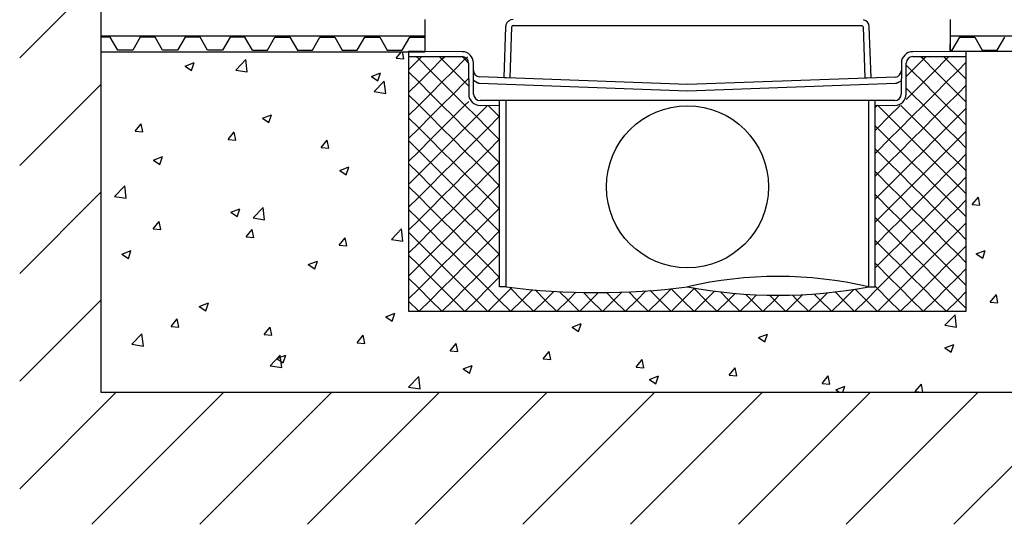
# Model space of a CAD drawing. Units: inches. Extents: x 123812 to 124281, y 111347 to 111773.
# Drawn here: x 123820 to 124124, y 111349 to 111504 of the extents above; entities that cross this region are included whole.
import ezdxf

# ---------------------------------------------------------------- set-up
doc = ezdxf.new("R2010")
doc.units = ezdxf.units.IN
doc.header["$MEASUREMENT"] = 0
doc.layers.add('freecads.com', color=7, linetype='Continuous')

msp = doc.modelspace()

# ---------------------------------------------------------------- linework, layer by layer
at = {"layer": 'freecads.com'}
for p, q in [((123845.36, 111768.61), (123845.36, 111389.49)), ((123820.36, 111492.64), (123845.36, 111517.64)), ((123945.35, 111504.49), (123945.35, 111494.57)), ((123970.26, 111502.26), (123969.71, 111486.56)), ((123972.56, 111502.58), (124080.13, 111502.58)), ((124107.35, 111504.49), (124107.35, 111494.57)), ((123845.36, 111499.49), (123945.35, 111499.49)), ((123971.62, 111486.5), (123972.16, 111502.2)), ((124080.53, 111502.2), (124081.07, 111486.49)), ((124082.98, 111486.56), (124082.43, 111502.26)), ((124107.35, 111499.49), (124107.34, 111494.57)), ((124107.35, 111499.49), (124271.26, 111499.49)), ((123848.29, 111498.99), (123845.36, 111498.99)), ((123850.6, 111494.99), (123848.29, 111498.99)), ((123857.53, 111498.99), (123855.22, 111494.99)), ((123862.15, 111498.99), (123857.53, 111498.99)), ((123864.46, 111494.99), (123862.15, 111498.99)), ((123871.38, 111498.99), (123869.07, 111494.99)), ((123876, 111498.99), (123871.38, 111498.99)), ((123878.31, 111494.99), (123876, 111498.99)), ((123885.24, 111498.99), (123882.93, 111494.99)), ((123889.86, 111498.99), (123885.24, 111498.99)), ((123892.17, 111494.99), (123889.86, 111498.99)), ((123896.79, 111494.99), (123899.1, 111498.99)), ((123899.1, 111498.99), (123903.72, 111498.99)), ((123903.72, 111498.99), (123906.02, 111494.99)), ((123910.64, 111494.99), (123912.95, 111498.99)), ((123912.95, 111498.99), (123917.57, 111498.99)), ((123917.57, 111498.99), (123919.88, 111494.99)), ((123924.5, 111494.99), (123926.81, 111498.99)), ((123926.81, 111498.99), (123931.43, 111498.99)), ((123931.43, 111498.99), (123933.74, 111494.99)), ((123938.36, 111494.99), (123940.67, 111498.99)), ((123940.67, 111498.99), (123945.28, 111498.99)), ((124108.06, 111494.99), (124110.37, 111498.99)), ((124110.37, 111498.99), (124114.99, 111498.99)), ((124114.99, 111498.99), (124117.3, 111494.99)), ((124121.92, 111494.99), (124124.23, 111498.99)), ((123845.36, 111494.49), (123945.35, 111494.49)), ((123855.22, 111494.99), (123850.6, 111494.99)), ((123869.07, 111494.99), (123864.46, 111494.99)), ((123882.93, 111494.99), (123878.31, 111494.99)), ((123892.17, 111494.99), (123896.79, 111494.99)), ((123906.02, 111494.99), (123910.64, 111494.99)), ((123919.88, 111494.99), (123924.5, 111494.99)), ((123933.74, 111494.99), (123938.36, 111494.99)), ((123936.47, 111492.55), (123938.09, 111494.48)), ((123938.86, 111492.33), (123938.46, 111494.48)), ((123940.35, 111494.57), (123940.34, 111493.04)), ((123940.35, 111493.96), (123940.34, 111414.49)), ((123944.81, 111494.57), (123940.35, 111494.57)), ((123956.84, 111494.54), (123944.81, 111494.57)), ((124107.88, 111494.57), (124095.85, 111494.54)), ((124107.34, 111494.99), (124108.06, 111494.99)), ((124271.26, 111494.49), (124107.35, 111494.57)), ((124112.34, 111494.57), (124107.88, 111494.57)), ((124112.35, 111493.04), (124112.34, 111494.57)), ((124112.34, 111414.49), (124112.35, 111494.57)), ((124117.3, 111494.99), (124121.92, 111494.99)), ((123871.36, 111490.12), (123874.16, 111491.19)), ((123871.36, 111490.12), (123873.35, 111488.78)), ((123873.35, 111488.77), (123874.16, 111491.19)), ((123887.03, 111488.86), (123890.14, 111492.11)), ((123890.58, 111488.3), (123890.14, 111492.1)), ((123936.47, 111492.55), (123938.86, 111492.34)), ((123940.34, 111493.04), (123956.84, 111493.04)), ((123940.34, 111488.99), (123943.55, 111492.2)), ((123943.55, 111492.2), (123942.69, 111493.06)), ((123943.55, 111492.2), (123944.41, 111493.05)), ((123947.09, 111488.66), (123943.55, 111492.2)), ((123947.09, 111488.66), (123950.63, 111492.2)), ((123950.63, 111492.2), (123949.8, 111493.02)), ((123950.63, 111492.2), (123951.44, 111493.01)), ((123954.16, 111488.66), (123950.63, 111492.2)), ((123954.16, 111488.66), (123957.7, 111492.2)), ((123957.7, 111492.2), (123956.92, 111492.98)), ((123957.7, 111492.2), (123958.47, 111492.97)), ((123958.85, 111491.04), (123957.7, 111492.2)), ((123958.84, 111491.04), (123958.86, 111481.46)), ((123960.36, 111481.48), (123960.34, 111491.04)), ((124092.35, 111491.04), (124092.33, 111481.48)), ((124093.83, 111481.46), (124093.85, 111491.04)), ((124095.58, 111488.66), (124093.84, 111490.4)), ((124095.58, 111488.66), (124099.12, 111492.2)), ((124095.85, 111493.04), (124112.35, 111493.04)), ((124099.12, 111492.2), (124098.32, 111492.99)), ((124099.12, 111492.2), (124099.92, 111493)), ((124102.65, 111488.66), (124099.12, 111492.2)), ((124102.65, 111488.66), (124106.19, 111492.2)), ((124106.19, 111492.2), (124105.36, 111493.03)), ((124106.19, 111492.2), (124107.03, 111493.04)), ((124109.72, 111488.66), (124106.19, 111492.2)), ((124109.72, 111488.66), (124112.34, 111491.28)), ((123887.03, 111488.86), (123890.58, 111488.31)), ((123928.84, 111486.92), (123931.65, 111487.99)), ((123930.83, 111485.57), (123931.64, 111487.98)), ((123943.55, 111485.13), (123940.34, 111488.34)), ((123943.55, 111485.13), (123947.09, 111488.66)), ((123950.63, 111485.13), (123947.09, 111488.66)), ((123950.63, 111485.13), (123954.16, 111488.66)), ((123957.7, 111485.13), (123954.16, 111488.66)), ((124093.84, 111486.92), (124095.58, 111488.66)), ((124099.12, 111485.13), (124095.58, 111488.66)), ((124099.12, 111485.13), (124102.65, 111488.66)), ((124106.19, 111485.13), (124102.65, 111488.66)), ((124106.19, 111485.13), (124109.72, 111488.66)), ((124112.34, 111486.04), (124109.72, 111488.66)), ((123820.36, 111459.41), (123845.36, 111484.41)), ((123928.84, 111486.92), (123930.83, 111485.57)), ((123929.72, 111482.24), (123932.83, 111485.49)), ((123933.27, 111481.68), (123932.83, 111485.48)), ((123940.34, 111481.92), (123943.55, 111485.13)), ((123947.09, 111481.59), (123943.55, 111485.13)), ((123947.09, 111481.59), (123950.63, 111485.13)), ((123954.16, 111481.59), (123950.63, 111485.13)), ((123954.16, 111481.59), (123957.7, 111485.13)), ((123957.7, 111485.13), (123958.85, 111486.28)), ((123958.85, 111483.97), (123957.7, 111485.13)), ((123961.35, 111485.01), (123960.35, 111485.62)), ((123961.36, 111485.01), (123961.35, 111485.01)), ((123961.35, 111485.01), (123961.35, 111485.01)), ((123961.37, 111485), (123961.36, 111485.01)), ((123961.38, 111484.99), (123961.37, 111485)), ((123961.4, 111484.98), (123961.38, 111484.99)), ((123961.42, 111484.97), (123961.4, 111484.98)), ((123961.45, 111484.96), (123961.42, 111484.97)), ((123961.47, 111484.95), (123961.45, 111484.96)), ((123961.5, 111484.93), (123961.47, 111484.95)), ((123961.53, 111484.92), (123961.5, 111484.93)), ((123961.57, 111484.9), (123961.53, 111484.92)), ((123961.61, 111484.89), (123961.57, 111484.9)), ((123961.65, 111484.87), (123961.61, 111484.89)), ((123961.7, 111484.85), (123961.65, 111484.87)), ((123961.75, 111484.84), (123961.7, 111484.85)), ((123961.8, 111484.82), (123961.75, 111484.84)), ((123961.85, 111484.81), (123961.8, 111484.82)), ((123961.91, 111484.79), (123961.85, 111484.81)), ((123961.97, 111484.78), (123961.91, 111484.79)), ((123962.03, 111484.77), (123961.97, 111484.78)), ((123962.1, 111484.76), (123962.03, 111484.77)), ((123962.17, 111484.75), (123962.1, 111484.76)), ((124026.36, 111484.42), (123962.17, 111486.75)), ((123962.17, 111486.75), (123962.17, 111486.75)), ((124026.36, 111482.42), (123962.17, 111484.75)), ((123969.71, 111486.56), (123971.62, 111486.5)), ((124090.52, 111486.74), (124026.36, 111484.42)), ((124090.52, 111484.74), (124026.36, 111482.42)), ((124081.07, 111486.49), (124082.98, 111486.56)), ((124090.52, 111486.74), (124090.52, 111486.74)), ((124090.56, 111484.75), (124090.52, 111484.74)), ((124090.61, 111484.75), (124090.56, 111484.75)), ((124090.65, 111484.76), (124090.61, 111484.75)), ((124090.69, 111484.77), (124090.65, 111484.76)), ((124090.73, 111484.77), (124090.69, 111484.77)), ((124090.77, 111484.78), (124090.73, 111484.77)), ((124090.81, 111484.79), (124090.77, 111484.78)), ((124090.85, 111484.8), (124090.81, 111484.79)), ((124090.88, 111484.81), (124090.85, 111484.8)), ((124090.92, 111484.82), (124090.88, 111484.81)), ((124090.95, 111484.83), (124090.92, 111484.82)), ((124090.98, 111484.84), (124090.95, 111484.83)), ((124091.01, 111484.85), (124090.98, 111484.84)), ((124091.04, 111484.86), (124091.01, 111484.85)), ((124091.07, 111484.87), (124091.04, 111484.86)), ((124091.1, 111484.88), (124091.07, 111484.87)), ((124091.12, 111484.89), (124091.1, 111484.88)), ((124091.15, 111484.9), (124091.12, 111484.89)), ((124091.17, 111484.91), (124091.15, 111484.9)), ((124091.19, 111484.92), (124091.17, 111484.91)), ((124091.21, 111484.93), (124091.19, 111484.92)), ((124091.23, 111484.94), (124091.21, 111484.93)), ((124091.24, 111484.95), (124091.23, 111484.94)), ((124091.26, 111484.96), (124091.24, 111484.95)), ((124091.27, 111484.97), (124091.26, 111484.96)), ((124091.29, 111484.97), (124091.27, 111484.97)), ((124091.3, 111484.98), (124091.29, 111484.97)), ((124091.31, 111484.98), (124091.3, 111484.98)), ((124091.32, 111484.99), (124091.31, 111484.98)), ((124091.33, 111484.99), (124091.32, 111484.99)), ((124091.34, 111485), (124091.33, 111485)), ((124091.33, 111485), (124091.33, 111484.99)), ((124092.34, 111485.6), (124091.34, 111485)), ((124091.34, 111485), (124091.34, 111485)), ((124091.34, 111485), (124091.34, 111485)), ((124095.58, 111481.59), (124099.12, 111485.13)), ((124102.65, 111481.59), (124099.12, 111485.13)), ((124102.65, 111481.59), (124106.19, 111485.13)), ((124109.72, 111481.59), (124106.19, 111485.13)), ((124109.72, 111481.59), (124112.34, 111484.21)), ((123929.72, 111482.24), (123933.27, 111481.69)), ((123943.55, 111478.05), (123940.34, 111481.26)), ((123943.55, 111478.05), (123947.09, 111481.59)), ((123950.63, 111478.05), (123947.09, 111481.59)), ((123950.63, 111478.05), (123954.16, 111481.59)), ((123957.7, 111478.05), (123954.16, 111481.59)), ((124093.83, 111479.84), (124095.58, 111481.59)), ((124095.58, 111481.59), (124093.84, 111483.34)), ((124099.12, 111478.05), (124095.58, 111481.59)), ((124099.12, 111478.05), (124102.65, 111481.59)), ((124106.19, 111478.05), (124102.65, 111481.59)), ((124106.19, 111478.05), (124109.72, 111481.59)), ((124112.34, 111478.97), (124109.72, 111481.59)), ((123940.34, 111474.84), (123943.55, 111478.05)), ((123947.09, 111474.52), (123943.55, 111478.05)), ((123947.09, 111474.52), (123950.63, 111478.05)), ((123954.16, 111474.52), (123950.63, 111478.05)), ((123954.16, 111474.52), (123957.7, 111478.05)), ((123957.7, 111478.05), (123958.86, 111479.21)), ((123961.23, 111474.52), (123957.7, 111478.05)), ((123961.23, 111474.52), (123964.7, 111477.99)), ((124090.31, 111479.5), (123962.38, 111479.5)), ((123962.4, 111478), (123968.4, 111478.03)), ((123968.3, 111474.52), (123964.83, 111477.99)), ((123968.4, 111422.03), (123968.4, 111479.52)), ((123970.4, 111422.03), (123970.4, 111479.53)), ((124082.28, 111422.03), (124082.28, 111479.53)), ((124084.28, 111422.03), (124084.28, 111479.52)), ((124084.28, 111478.03), (124090.29, 111478)), ((124084.28, 111477.36), (124084.95, 111478.03)), ((124088.51, 111474.52), (124085, 111478.03)), ((124095.58, 111474.52), (124099.12, 111478.05)), ((124102.65, 111474.52), (124099.12, 111478.05)), ((124102.65, 111474.52), (124106.19, 111478.05)), ((124109.72, 111474.52), (124106.19, 111478.05)), ((123895.24, 111474.01), (123898.04, 111475.09)), ((123897.22, 111472.66), (123898.03, 111475.08)), ((124088.51, 111474.52), (124091.96, 111477.96)), ((124095.58, 111474.52), (124092.14, 111477.96)), ((124109.72, 111474.52), (124112.34, 111477.14)), ((123855.95, 111469.99), (123857.88, 111472.29)), ((123858.34, 111469.78), (123857.87, 111472.28)), ((123895.24, 111474.01), (123897.23, 111472.67)), ((123943.55, 111470.98), (123940.34, 111474.19)), ((123943.55, 111470.98), (123947.09, 111474.52)), ((123950.63, 111470.98), (123947.09, 111474.52)), ((123950.63, 111470.98), (123954.16, 111474.52)), ((123957.7, 111470.98), (123954.16, 111474.52)), ((123957.7, 111470.98), (123961.23, 111474.52)), ((123964.77, 111470.98), (123961.23, 111474.52)), ((123964.77, 111470.98), (123968.3, 111474.52)), ((123968.3, 111474.52), (123968.4, 111474.61)), ((123968.4, 111474.42), (123968.3, 111474.52)), ((124084.98, 111470.98), (124088.51, 111474.52)), ((124092.05, 111470.98), (124088.51, 111474.52)), ((124092.05, 111470.98), (124095.58, 111474.52)), ((124099.12, 111470.98), (124095.58, 111474.52)), ((124099.12, 111470.98), (124102.65, 111474.52)), ((124106.19, 111470.98), (124102.65, 111474.52)), ((124106.19, 111470.98), (124109.72, 111474.52)), ((124112.34, 111471.9), (124109.72, 111474.52)), ((123855.95, 111469.99), (123858.34, 111469.78)), ((123884.64, 111467.48), (123886.57, 111469.78)), ((123887.03, 111467.27), (123886.56, 111469.77)), ((123940.34, 111467.77), (123943.55, 111470.98)), ((123947.09, 111467.45), (123943.55, 111470.98)), ((123947.09, 111467.45), (123950.63, 111470.98)), ((123954.16, 111467.45), (123950.63, 111470.98)), ((123954.16, 111467.45), (123957.7, 111470.98)), ((123961.23, 111467.45), (123957.7, 111470.98)), ((123961.23, 111467.45), (123964.77, 111470.98)), ((123968.3, 111467.45), (123964.77, 111470.98)), ((124084.98, 111470.98), (124084.28, 111471.68)), ((124084.28, 111470.29), (124084.98, 111470.98)), ((124088.51, 111467.45), (124084.98, 111470.98)), ((124088.51, 111467.45), (124092.05, 111470.98)), ((124095.58, 111467.45), (124092.05, 111470.98)), ((124095.58, 111467.45), (124099.12, 111470.98)), ((124102.65, 111467.45), (124099.12, 111470.98)), ((124102.65, 111467.45), (124106.19, 111470.98)), ((124109.72, 111467.45), (124106.19, 111470.98)), ((124109.72, 111467.45), (124112.34, 111470.07)), ((123884.64, 111467.48), (123887.03, 111467.27)), ((123913.33, 111464.97), (123915.26, 111467.27)), ((123915.72, 111464.75), (123915.25, 111467.26)), ((123943.55, 111463.91), (123940.34, 111467.12)), ((123943.55, 111463.91), (123947.09, 111467.45)), ((123950.63, 111463.91), (123947.09, 111467.45)), ((123950.63, 111463.91), (123954.16, 111467.45)), ((123957.7, 111463.91), (123954.16, 111467.45)), ((123957.7, 111463.91), (123961.23, 111467.45)), ((123964.77, 111463.91), (123961.23, 111467.45)), ((123964.77, 111463.91), (123968.3, 111467.45)), ((123968.3, 111467.45), (123968.4, 111467.54)), ((123968.4, 111467.35), (123968.3, 111467.45)), ((124084.98, 111463.91), (124088.51, 111467.45)), ((124092.05, 111463.91), (124088.51, 111467.45)), ((124092.05, 111463.91), (124095.58, 111467.45)), ((124099.12, 111463.91), (124095.58, 111467.45)), ((124099.12, 111463.91), (124102.65, 111467.45)), ((124106.19, 111463.91), (124102.65, 111467.45)), ((124106.19, 111463.91), (124109.72, 111467.45)), ((124112.34, 111464.83), (124109.72, 111467.45)), ((123913.33, 111464.97), (123915.72, 111464.76)), ((123940.34, 111460.7), (123943.55, 111463.91)), ((123947.09, 111460.38), (123943.55, 111463.91)), ((123947.09, 111460.38), (123950.63, 111463.91)), ((123954.16, 111460.38), (123950.63, 111463.91)), ((123954.16, 111460.38), (123957.7, 111463.91)), ((123961.23, 111460.38), (123957.7, 111463.91)), ((123961.23, 111460.38), (123964.77, 111463.91)), ((123968.3, 111460.38), (123964.77, 111463.91)), ((124084.98, 111463.91), (124084.28, 111464.6)), ((124084.28, 111463.22), (124084.98, 111463.91)), ((124088.51, 111460.38), (124084.98, 111463.91)), ((124088.51, 111460.38), (124092.05, 111463.91)), ((124095.58, 111460.38), (124092.05, 111463.91)), ((124095.58, 111460.38), (124099.12, 111463.91)), ((124102.65, 111460.38), (124099.12, 111463.91)), ((124102.65, 111460.38), (124106.19, 111463.91)), ((124109.72, 111460.38), (124106.19, 111463.91)), ((124109.72, 111460.38), (124112.34, 111463)), ((123861.63, 111461.11), (123864.43, 111462.19)), ((123861.63, 111461.11), (123863.62, 111459.77)), ((123863.61, 111459.76), (123864.43, 111462.18)), ((123943.55, 111456.84), (123940.34, 111460.05)), ((123943.55, 111456.84), (123947.09, 111460.38)), ((123950.63, 111456.84), (123947.09, 111460.38)), ((123950.63, 111456.84), (123954.16, 111460.38)), ((123957.7, 111456.84), (123954.16, 111460.38)), ((123957.7, 111456.84), (123961.23, 111460.38)), ((123964.77, 111456.84), (123961.23, 111460.38)), ((123964.77, 111456.84), (123968.3, 111460.38)), ((123968.3, 111460.38), (123968.4, 111460.47)), ((123968.4, 111460.28), (123968.3, 111460.38)), ((124084.98, 111456.84), (124088.51, 111460.38)), ((124092.05, 111456.84), (124088.51, 111460.38)), ((124092.05, 111456.84), (124095.58, 111460.38)), ((124099.12, 111456.84), (124095.58, 111460.38)), ((124099.12, 111456.84), (124102.65, 111460.38)), ((124106.19, 111456.84), (124102.65, 111460.38)), ((124106.19, 111456.84), (124109.72, 111460.38)), ((124112.34, 111457.76), (124109.72, 111460.38)), ((123919.11, 111457.91), (123921.91, 111458.99)), ((123919.11, 111457.91), (123921.1, 111456.57)), ((123921.1, 111456.56), (123921.91, 111458.98)), ((123940.34, 111453.63), (123943.55, 111456.84)), ((123947.09, 111453.31), (123943.55, 111456.84)), ((123947.09, 111453.31), (123950.63, 111456.84)), ((123954.16, 111453.31), (123950.63, 111456.84)), ((123954.16, 111453.31), (123957.7, 111456.84)), ((123961.23, 111453.31), (123957.7, 111456.84)), ((123961.23, 111453.31), (123964.77, 111456.84)), ((123968.3, 111453.31), (123964.77, 111456.84)), ((124084.98, 111456.84), (124084.28, 111457.53)), ((124084.28, 111456.15), (124084.98, 111456.84)), ((124088.51, 111453.31), (124084.98, 111456.84)), ((124088.51, 111453.31), (124092.05, 111456.84)), ((124095.58, 111453.31), (124092.05, 111456.84)), ((124095.58, 111453.31), (124099.12, 111456.84)), ((124102.65, 111453.31), (124099.12, 111456.84)), ((124102.65, 111453.31), (124106.19, 111456.84)), ((124109.72, 111453.31), (124106.19, 111456.84)), ((124109.72, 111453.31), (124112.34, 111455.93)), ((123820.36, 111426.18), (123845.36, 111451.18)), ((123849.64, 111449.9), (123852.76, 111453.14)), ((123853.2, 111449.34), (123852.75, 111453.14)), ((123943.55, 111449.77), (123940.34, 111452.98)), ((123943.55, 111449.77), (123947.09, 111453.31)), ((123950.63, 111449.77), (123947.09, 111453.31)), ((123950.63, 111449.77), (123954.16, 111453.31)), ((123957.7, 111449.77), (123954.16, 111453.31)), ((123957.7, 111449.77), (123961.23, 111453.31)), ((123964.77, 111449.77), (123961.23, 111453.31)), ((123964.77, 111449.77), (123968.3, 111453.31)), ((123968.3, 111453.31), (123968.4, 111453.4)), ((123968.4, 111453.21), (123968.3, 111453.31)), ((124084.98, 111449.77), (124088.51, 111453.31)), ((124092.05, 111449.77), (124088.51, 111453.31)), ((124092.05, 111449.77), (124095.58, 111453.31)), ((124099.12, 111449.77), (124095.58, 111453.31)), ((124099.12, 111449.77), (124102.65, 111453.31)), ((124106.19, 111449.77), (124102.65, 111453.31)), ((124106.19, 111449.77), (124109.72, 111453.31)), ((124112.34, 111450.69), (124109.72, 111453.31)), ((123849.64, 111449.9), (123853.2, 111449.34)), ((123940.34, 111446.56), (123943.55, 111449.77)), ((123947.09, 111446.23), (123943.55, 111449.77)), ((123947.09, 111446.23), (123950.63, 111449.77)), ((123954.16, 111446.23), (123950.63, 111449.77)), ((123954.16, 111446.23), (123957.7, 111449.77)), ((123961.23, 111446.23), (123957.7, 111449.77)), ((123961.23, 111446.23), (123964.77, 111449.77)), ((123968.3, 111446.23), (123964.77, 111449.77)), ((124084.98, 111449.77), (124084.28, 111450.46)), ((124084.28, 111449.08), (124084.98, 111449.77)), ((124088.51, 111446.23), (124084.98, 111449.77)), ((124088.51, 111446.23), (124092.05, 111449.77)), ((124095.58, 111446.23), (124092.05, 111449.77)), ((124095.58, 111446.23), (124099.12, 111449.77)), ((124102.65, 111446.23), (124099.12, 111449.77)), ((124102.65, 111446.23), (124106.19, 111449.77)), ((124109.72, 111446.23), (124106.19, 111449.77)), ((124109.72, 111446.23), (124112.34, 111448.85)), ((124114.16, 111447.4), (124116.09, 111449.7)), ((124116.55, 111447.18), (124116.09, 111449.69)), ((123885.5, 111445.01), (123888.3, 111446.08)), ((123885.5, 111445.01), (123887.49, 111443.67)), ((123887.49, 111443.66), (123888.3, 111446.08)), ((123892.33, 111443.27), (123895.45, 111446.52)), ((123895.89, 111442.72), (123895.44, 111446.52)), ((123943.55, 111442.7), (123940.34, 111445.91)), ((123943.55, 111442.7), (123947.09, 111446.23)), ((123950.63, 111442.7), (123947.09, 111446.23)), ((123950.63, 111442.7), (123954.16, 111446.23)), ((123957.7, 111442.7), (123954.16, 111446.23)), ((123957.7, 111442.7), (123961.23, 111446.23)), ((123964.77, 111442.7), (123961.23, 111446.23)), ((123964.77, 111442.7), (123968.3, 111446.23)), ((123968.3, 111446.23), (123968.4, 111446.33)), ((123968.4, 111446.14), (123968.3, 111446.23)), ((124084.98, 111442.7), (124088.51, 111446.23)), ((124092.05, 111442.7), (124088.51, 111446.23)), ((124092.05, 111442.7), (124095.58, 111446.23)), ((124099.12, 111442.7), (124095.58, 111446.23)), ((124099.12, 111442.7), (124102.65, 111446.23)), ((124106.19, 111442.7), (124102.65, 111446.23)), ((124106.19, 111442.7), (124109.72, 111446.23)), ((124112.34, 111443.62), (124109.72, 111446.23)), ((124114.16, 111447.4), (124116.55, 111447.19)), ((123861.5, 111439.91), (123863.43, 111442.2)), ((123863.89, 111439.69), (123863.42, 111442.19)), ((123892.33, 111443.27), (123895.89, 111442.72)), ((123940.34, 111439.49), (123943.55, 111442.7)), ((123947.09, 111439.16), (123943.55, 111442.7)), ((123947.09, 111439.16), (123950.63, 111442.7)), ((123954.16, 111439.16), (123950.63, 111442.7)), ((123954.16, 111439.16), (123957.7, 111442.7)), ((123961.23, 111439.16), (123957.7, 111442.7)), ((123961.23, 111439.16), (123964.77, 111442.7)), ((123968.3, 111439.16), (123964.77, 111442.7)), ((124084.98, 111442.7), (124084.28, 111443.39)), ((124084.28, 111442.01), (124084.98, 111442.7)), ((124088.51, 111439.16), (124084.98, 111442.7)), ((124088.51, 111439.16), (124092.05, 111442.7)), ((124095.58, 111439.16), (124092.05, 111442.7)), ((124095.58, 111439.16), (124099.12, 111442.7)), ((124102.65, 111439.16), (124099.12, 111442.7)), ((124102.65, 111439.16), (124106.19, 111442.7)), ((124109.72, 111439.16), (124106.19, 111442.7)), ((124109.72, 111439.16), (124112.34, 111441.78)), ((123861.5, 111439.91), (123863.89, 111439.7)), ((123890.19, 111437.4), (123892.12, 111439.69)), ((123892.58, 111437.18), (123892.11, 111439.68)), ((123935.02, 111436.65), (123938.13, 111439.9)), ((123938.57, 111436.1), (123938.13, 111439.89)), ((123943.55, 111435.63), (123940.34, 111438.84)), ((123943.55, 111435.63), (123947.09, 111439.16)), ((123950.63, 111435.63), (123947.09, 111439.16)), ((123950.63, 111435.63), (123954.16, 111439.16)), ((123957.7, 111435.63), (123954.16, 111439.16)), ((123957.7, 111435.63), (123961.23, 111439.16)), ((123964.77, 111435.63), (123961.23, 111439.16)), ((123964.77, 111435.63), (123968.3, 111439.16)), ((123968.3, 111439.16), (123968.4, 111439.26)), ((123968.4, 111439.07), (123968.3, 111439.16)), ((124084.98, 111435.63), (124088.51, 111439.16)), ((124092.05, 111435.63), (124088.51, 111439.16)), ((124092.05, 111435.63), (124095.58, 111439.16)), ((124099.12, 111435.63), (124095.58, 111439.16)), ((124099.12, 111435.63), (124102.65, 111439.16)), ((124106.19, 111435.63), (124102.65, 111439.16)), ((124106.19, 111435.63), (124109.72, 111439.16)), ((124112.34, 111436.54), (124109.72, 111439.16)), ((123890.19, 111437.4), (123892.58, 111437.19)), ((123918.88, 111434.89), (123920.81, 111437.18)), ((123921.27, 111434.67), (123920.8, 111437.17)), ((123935.02, 111436.65), (123938.58, 111436.1)), ((123940.34, 111432.42), (123943.55, 111435.63)), ((123947.09, 111432.09), (123943.55, 111435.63)), ((123947.09, 111432.09), (123950.63, 111435.63)), ((123954.16, 111432.09), (123950.63, 111435.63)), ((123954.16, 111432.09), (123957.7, 111435.63)), ((123961.23, 111432.09), (123957.7, 111435.63)), ((123961.23, 111432.09), (123964.77, 111435.63)), ((123968.3, 111432.09), (123964.77, 111435.63)), ((124084.98, 111435.63), (124084.28, 111436.32)), ((124084.28, 111434.94), (124084.98, 111435.63)), ((124088.51, 111432.09), (124084.98, 111435.63)), ((124088.51, 111432.09), (124092.05, 111435.63)), ((124095.58, 111432.09), (124092.05, 111435.63)), ((124095.58, 111432.09), (124099.12, 111435.63)), ((124102.65, 111432.09), (124099.12, 111435.63)), ((124102.65, 111432.09), (124106.19, 111435.63)), ((124109.72, 111432.09), (124106.19, 111435.63)), ((123851.89, 111432.11), (123854.7, 111433.18)), ((123853.88, 111430.76), (123854.69, 111433.17)), ((123918.88, 111434.89), (123921.27, 111434.68)), ((124109.72, 111432.09), (124112.34, 111434.71)), ((124115.44, 111432.19), (124118.24, 111433.27)), ((124117.43, 111430.84), (124118.24, 111433.26)), ((123851.89, 111432.11), (123853.88, 111430.77)), ((123909.38, 111428.9), (123912.18, 111429.98)), ((123911.37, 111427.55), (123912.18, 111429.97)), ((123943.55, 111428.56), (123940.34, 111431.77)), ((123943.55, 111428.56), (123947.09, 111432.09)), ((123950.63, 111428.56), (123947.09, 111432.09)), ((123950.63, 111428.56), (123954.16, 111432.09)), ((123957.7, 111428.56), (123954.16, 111432.09)), ((123957.7, 111428.56), (123961.23, 111432.09)), ((123964.77, 111428.56), (123961.23, 111432.09)), ((123964.77, 111428.56), (123968.3, 111432.09)), ((123968.3, 111432.09), (123968.4, 111432.19)), ((123968.4, 111432), (123968.3, 111432.09)), ((124084.98, 111428.56), (124088.51, 111432.09)), ((124092.05, 111428.56), (124088.51, 111432.09)), ((124092.05, 111428.56), (124095.58, 111432.09)), ((124099.12, 111428.56), (124095.58, 111432.09)), ((124099.12, 111428.56), (124102.65, 111432.09)), ((124106.19, 111428.56), (124102.65, 111432.09)), ((124106.19, 111428.56), (124109.72, 111432.09)), ((124112.34, 111429.47), (124109.72, 111432.09)), ((124115.44, 111432.19), (124117.43, 111430.85)), ((123909.38, 111428.9), (123911.37, 111427.56)), ((123940.34, 111425.35), (123943.55, 111428.56)), ((123947.09, 111425.02), (123943.55, 111428.56)), ((123947.09, 111425.02), (123950.63, 111428.56)), ((123954.16, 111425.02), (123950.63, 111428.56)), ((123954.16, 111425.02), (123957.7, 111428.56)), ((123961.23, 111425.02), (123957.7, 111428.56)), ((123961.23, 111425.02), (123964.77, 111428.56)), ((123968.3, 111425.02), (123964.77, 111428.56)), ((124084.98, 111428.56), (124084.28, 111429.25)), ((124084.28, 111427.86), (124084.98, 111428.56)), ((124088.51, 111425.02), (124084.98, 111428.56)), ((124088.51, 111425.02), (124092.05, 111428.56)), ((124095.58, 111425.02), (124092.05, 111428.56)), ((124095.58, 111425.02), (124099.12, 111428.56)), ((124102.65, 111425.02), (124099.12, 111428.56)), ((124102.65, 111425.02), (124106.19, 111428.56)), ((124109.72, 111425.02), (124106.19, 111428.56)), ((124109.72, 111425.02), (124112.34, 111427.64)), ((123943.55, 111421.49), (123940.34, 111424.7)), ((123943.55, 111421.49), (123947.09, 111425.02)), ((123950.63, 111421.49), (123947.09, 111425.02)), ((123950.63, 111421.49), (123954.16, 111425.02)), ((123957.7, 111421.49), (123954.16, 111425.02)), ((123957.7, 111421.49), (123961.23, 111425.02)), ((123964.77, 111421.49), (123961.23, 111425.02)), ((123964.77, 111421.49), (123968.3, 111425.02)), ((123968.3, 111425.02), (123968.4, 111425.12)), ((123968.4, 111424.93), (123968.3, 111425.02)), ((124084.98, 111421.49), (124088.51, 111425.02)), ((124092.05, 111421.49), (124088.51, 111425.02)), ((124092.05, 111421.49), (124095.58, 111425.02)), ((124099.12, 111421.49), (124095.58, 111425.02)), ((124099.12, 111421.49), (124102.65, 111425.02)), ((124106.19, 111421.49), (124102.65, 111425.02)), ((124106.19, 111421.49), (124109.72, 111425.02)), ((124112.34, 111422.4), (124109.72, 111425.02)), ((123940.34, 111418.28), (123943.55, 111421.49)), ((123947.09, 111417.95), (123943.55, 111421.49)), ((123947.09, 111417.95), (123950.63, 111421.49)), ((123954.16, 111417.95), (123950.63, 111421.49)), ((123954.16, 111417.95), (123957.7, 111421.49)), ((123961.23, 111417.95), (123957.7, 111421.49)), ((123961.23, 111417.95), (123964.77, 111421.49)), ((123968.3, 111417.95), (123964.77, 111421.49)), ((123968.3, 111417.95), (123971.84, 111421.49)), ((123970.4, 111422.02), (123968.4, 111422.02)), ((123971.84, 111421.49), (123971.43, 111421.89)), ((123971.84, 111421.49), (123972.15, 111421.8)), ((123975.37, 111417.95), (123971.84, 111421.49)), ((123975.37, 111417.95), (123978.55, 111421.13)), ((123982.45, 111417.95), (123979.34, 111421.06)), ((123982.45, 111417.95), (123985.13, 111420.63)), ((123989.52, 111417.95), (123986.93, 111420.53)), ((123989.52, 111417.95), (123991.9, 111420.33)), ((123996.59, 111417.95), (123994.26, 111420.27)), ((124003.66, 111417.95), (124001.35, 111420.26)), ((124003.66, 111417.95), (124006.08, 111420.37)), ((124010.73, 111417.95), (124008.22, 111420.46)), ((124010.73, 111417.95), (124013.54, 111420.76)), ((124017.8, 111417.95), (124014.89, 111420.86)), ((124017.8, 111417.95), (124021.29, 111421.44)), ((124024.87, 111417.95), (124021.37, 111421.45)), ((124024.87, 111417.95), (124028.41, 111421.49)), ((124028.41, 111421.49), (124028.2, 111421.69)), ((124028.41, 111421.49), (124028.55, 111421.63)), ((124031.94, 111417.95), (124028.41, 111421.49)), ((124031.94, 111417.95), (124034.68, 111420.69)), ((124039.01, 111417.95), (124036.5, 111420.46)), ((124074.37, 111417.95), (124071.89, 111420.43)), ((124074.37, 111417.95), (124077.64, 111421.22)), ((124081.44, 111417.95), (124078.09, 111421.3)), ((124081.44, 111417.95), (124084.98, 111421.49)), ((124082.28, 111422.03), (124084.28, 111422.03)), ((124084.98, 111421.49), (124084.28, 111422.18)), ((124088.51, 111417.95), (124084.98, 111421.49)), ((124088.51, 111417.95), (124092.05, 111421.49)), ((124095.58, 111417.95), (124092.05, 111421.49)), ((124095.58, 111417.95), (124099.12, 111421.49)), ((124102.65, 111417.95), (124099.12, 111421.49)), ((124102.65, 111417.95), (124106.19, 111421.49)), ((124109.72, 111417.95), (124106.19, 111421.49)), ((124109.72, 111417.95), (124112.34, 111420.57)), ((123820.36, 111392.94), (123845.36, 111417.94)), ((123943.48, 111414.49), (123940.34, 111417.63)), ((123943.63, 111414.49), (123947.09, 111417.95)), ((123950.55, 111414.49), (123947.09, 111417.95)), ((123950.7, 111414.49), (123954.16, 111417.95)), ((123957.62, 111414.49), (123954.16, 111417.95)), ((123957.77, 111414.49), (123961.23, 111417.95)), ((123964.69, 111414.49), (123961.23, 111417.95)), ((123964.84, 111414.49), (123968.3, 111417.95)), ((123971.76, 111414.49), (123968.3, 111417.95)), ((123971.91, 111414.49), (123975.37, 111417.95)), ((123978.83, 111414.49), (123975.37, 111417.95)), ((123978.98, 111414.49), (123982.45, 111417.95)), ((123985.91, 111414.49), (123982.45, 111417.95)), ((123986.06, 111414.49), (123989.52, 111417.95)), ((123992.98, 111414.49), (123989.52, 111417.95)), ((123993.13, 111414.49), (123996.59, 111417.95)), ((123996.59, 111417.95), (123998.87, 111420.24)), ((124000.05, 111414.49), (123996.59, 111417.95)), ((124000.2, 111414.49), (124003.66, 111417.95)), ((124007.12, 111414.49), (124003.66, 111417.95)), ((124007.27, 111414.49), (124010.73, 111417.95)), ((124014.19, 111414.49), (124010.73, 111417.95)), ((124014.34, 111414.49), (124017.8, 111417.95)), ((124021.26, 111414.49), (124017.8, 111417.95)), ((124021.41, 111414.49), (124024.87, 111417.95)), ((124028.33, 111414.49), (124024.87, 111417.95)), ((124028.48, 111414.49), (124031.94, 111417.95)), ((124035.4, 111414.49), (124031.94, 111417.95)), ((124035.55, 111414.49), (124039.01, 111417.95)), ((124039.01, 111417.95), (124041.05, 111419.99)), ((124042.48, 111414.49), (124039.01, 111417.95)), ((124042.62, 111414.49), (124046.08, 111417.95)), ((124046.08, 111417.95), (124044.3, 111419.74)), ((124046.08, 111417.95), (124047.68, 111419.55)), ((124049.55, 111414.49), (124046.08, 111417.95)), ((124049.69, 111414.49), (124053.16, 111417.95)), ((124053.16, 111417.95), (124051.68, 111419.42)), ((124053.16, 111417.95), (124054.61, 111419.4)), ((124056.62, 111414.49), (124053.16, 111417.95)), ((124056.76, 111414.49), (124060.23, 111417.95)), ((124060.23, 111417.95), (124058.71, 111419.47)), ((124060.23, 111417.95), (124061.87, 111419.59)), ((124063.69, 111414.49), (124060.23, 111417.95)), ((124063.84, 111414.49), (124067.3, 111417.95)), ((124067.3, 111417.95), (124065.44, 111419.81)), ((124067.3, 111417.95), (124069.52, 111420.17)), ((124070.76, 111414.49), (124067.3, 111417.95)), ((124070.91, 111414.49), (124074.37, 111417.95)), ((124077.83, 111414.49), (124074.37, 111417.95)), ((124077.98, 111414.49), (124081.44, 111417.95)), ((124084.9, 111414.49), (124081.44, 111417.95)), ((124085.05, 111414.49), (124088.51, 111417.95)), ((124091.97, 111414.49), (124088.51, 111417.95)), ((124092.12, 111414.49), (124095.58, 111417.95)), ((124099.05, 111414.49), (124095.58, 111417.95)), ((124099.19, 111414.49), (124102.65, 111417.95)), ((124106.12, 111414.49), (124102.65, 111417.95)), ((124106.26, 111414.49), (124109.72, 111417.95)), ((124112.34, 111415.33), (124109.72, 111417.95)), ((124119.71, 111417.31), (124121.64, 111419.61)), ((124119.71, 111417.31), (124122.1, 111417.11)), ((124122.1, 111417.1), (124121.64, 111419.6)), ((123875.77, 111416), (123878.57, 111417.08)), ((123875.77, 111416), (123877.76, 111414.66)), ((123877.76, 111414.65), (123878.57, 111417.07)), ((123940.34, 111414.49), (124112.34, 111414.49)), ((123867.05, 111409.82), (123868.98, 111412.12)), ((123869.44, 111409.6), (123868.97, 111412.11)), ((123933.26, 111412.8), (123936.06, 111413.87)), ((123933.26, 111412.8), (123935.25, 111411.46)), ((123935.24, 111411.45), (123936.05, 111413.87)), ((124105.78, 111410.17), (124108.89, 111413.42)), ((124109.33, 111409.61), (124108.89, 111413.41)), ((123867.05, 111409.82), (123869.44, 111409.61)), ((123895.74, 111407.31), (123897.67, 111409.61)), ((123898.13, 111407.09), (123897.66, 111409.6)), ((123990.74, 111409.6), (123993.54, 111410.67)), ((123990.74, 111409.6), (123992.73, 111408.25)), ((123992.73, 111408.25), (123993.54, 111410.66)), ((124105.78, 111410.17), (124109.34, 111409.62)), ((123854.94, 111404.31), (123858.06, 111407.56)), ((123858.5, 111403.75), (123858.06, 111407.55)), ((123895.74, 111407.31), (123898.13, 111407.1)), ((123924.43, 111404.8), (123926.36, 111407.1)), ((123926.82, 111404.58), (123926.35, 111407.09)), ((124048.23, 111406.39), (124051.03, 111407.47)), ((124048.23, 111406.39), (124050.22, 111405.05)), ((124050.21, 111405.04), (124051.03, 111407.46)), ((123854.94, 111404.31), (123858.5, 111403.76)), ((123924.43, 111404.8), (123926.82, 111404.59)), ((123953.12, 111402.29), (123955.05, 111404.59)), ((123953.12, 111402.29), (123955.51, 111402.08)), ((123955.51, 111402.07), (123955.05, 111404.58)), ((123981.81, 111399.78), (123983.74, 111402.08)), ((123984.2, 111399.56), (123983.74, 111402.07)), ((124105.71, 111403.19), (124108.51, 111404.26)), ((124105.71, 111403.19), (124107.7, 111401.85)), ((124107.7, 111401.84), (124108.51, 111404.26)), ((123897.63, 111397.69), (123900.75, 111400.94)), ((123899.65, 111399.9), (123902.45, 111400.97)), ((123899.65, 111399.9), (123901.64, 111398.56)), ((123901.19, 111397.13), (123900.75, 111400.93)), ((123901.63, 111398.55), (123902.45, 111400.96)), ((123981.81, 111399.78), (123984.2, 111399.57)), ((124010.5, 111397.27), (124012.43, 111399.57)), ((124012.89, 111397.05), (124012.43, 111399.56)), ((123897.63, 111397.69), (123901.19, 111397.14)), ((123957.13, 111396.69), (123959.93, 111397.77)), ((123957.13, 111396.69), (123959.12, 111395.35)), ((123959.12, 111395.34), (123959.93, 111397.76)), ((124010.5, 111397.27), (124012.89, 111397.06)), ((124039.19, 111394.76), (124041.12, 111397.06)), ((124041.58, 111394.54), (124041.12, 111397.05)), ((123940.32, 111391.07), (123943.44, 111394.32)), ((123943.88, 111390.51), (123943.44, 111394.31)), ((124014.62, 111393.49), (124017.42, 111394.57)), ((124014.62, 111393.49), (124016.61, 111392.15)), ((124016.61, 111392.14), (124017.42, 111394.56)), ((124039.19, 111394.76), (124041.58, 111394.55)), ((124067.88, 111392.25), (124069.81, 111394.55)), ((124070.27, 111392.03), (124069.81, 111394.54)), ((123940.32, 111391.07), (123943.88, 111390.52)), ((124067.88, 111392.25), (124070.27, 111392.04)), ((124072.1, 111390.29), (124074.9, 111391.36)), ((124072.1, 111390.29), (124073.29, 111389.49)), ((124074.28, 111389.49), (124074.9, 111391.35)), ((124096.57, 111389.74), (124098.5, 111392.04)), ((124098.96, 111389.52), (124098.5, 111392.03)), ((123820.36, 111359.71), (123850.14, 111389.49)), ((123842.66, 111348.77), (123883.37, 111389.49)), ((123845.36, 111389.49), (124271.26, 111389.49)), ((123875.89, 111348.77), (123916.61, 111389.49)), ((123909.13, 111348.77), (123949.84, 111389.49)), ((123942.36, 111348.77), (123983.08, 111389.49)), ((123975.6, 111348.77), (124016.31, 111389.49)), ((124008.83, 111348.77), (124049.54, 111389.49)), ((124042.06, 111348.77), (124082.78, 111389.49)), ((124075.3, 111348.77), (124116.01, 111389.49)), ((124096.57, 111389.74), (124098.96, 111389.53)), ((124108.53, 111348.77), (124149.25, 111389.49))]:
    msp.add_line(p, q, dxfattribs=at)
msp.add_circle((124026.35, 111452.88), 25, dxfattribs=at)
for centre, radius, start, end in [((123972.56, 111502.18), 2.3, 164.0494, 178), ((123972.56, 111502.18), 2.3, 90, 164.0494), ((123972.56, 111502.18), 0.4, 164.0494, 178), ((123972.56, 111502.18), 0.4, 90, 164.0494), ((124080.13, 111502.18), 0.4, 76.0494, 90), ((124080.13, 111502.18), 0.4, 2, 76.0494), ((124080.13, 111502.18), 2.3, 2, 76.0494), ((123956.84, 111491.04), 3.5, 0, 90), ((124095.85, 111491.04), 3.5, 90, 180), ((123956.84, 111491.04), 2, 0, 90), ((124095.85, 111491.04), 2, 90, 180), ((123962.34, 111488.75), 2, 180, 265), ((124090.34, 111488.73), 2, 275, 0), ((123962.36, 111481.5), 3.5, 180.6285, 270.6285), ((123962.36, 111481.5), 2, 180.6285, 270.6285), ((124090.33, 111481.5), 3.5, 269.3715, 359.3715), ((124090.33, 111481.5), 2, 269.3715, 359.3715), ((124054.31, 111300.56), 124.65, 77.0315, 102.9652), ((123998.34, 111639.87), 219.63, 262.6918, 277.3267), ((124054.32, 111569.57), 150.16, 259.2641, 280.7327)]:
    msp.add_arc(centre, radius, start, end, dxfattribs=at)

doc.saveas('drawing.dxf')
